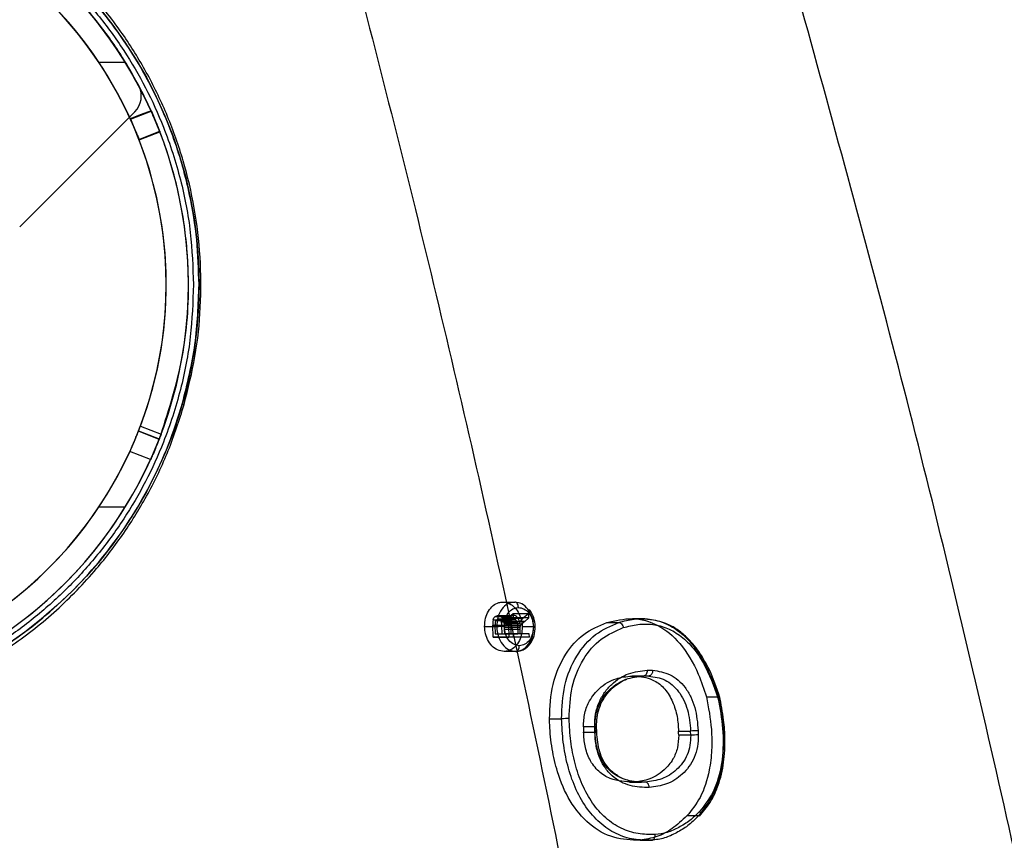
# Model space of a CAD drawing. Units: millimetres. Extents: x 17551 to 24912, y 24457 to 30445.
# Drawn here: x 19943 to 20032, y 28306 to 28380 of the extents above; entities that cross this region are included whole.
import ezdxf

# ---------------------------------------------------------------- set-up
doc = ezdxf.new("R2010")
doc.units = ezdxf.units.MM
doc.header["$LTSCALE"] = 200
doc.layers.add('OTWORY_MONTAŻOWE', color=1, linetype='Continuous')

msp = doc.modelspace()

# ---------------------------------------------------------------- linework, layer by layer
at = {"color": 7, "linetype": 'Continuous', "lineweight": 25}
for p, q in [((19950.545, 28376.426), (19952.921, 28376.426)), ((19943.421, 28361.618), (19953.776, 28371.973)), ((19953.39, 28371.3), (19955.257, 28372.024)), ((19954.149, 28369.496), (19956.012, 28370.222)), ((19954.155, 28369.448), (19956.031, 28370.175)), ((19956.029, 28370.178), (19954.164, 28369.456)), ((19954.28, 28343.698), (19956.141, 28342.966)), ((19955.961, 28342.5), (19954.1, 28343.232)), ((19954.116, 28343.273), (19955.978, 28342.543)), ((19955.199, 28340.7), (19953.335, 28341.431)), ((19950.545, 28336.426), (19952.921, 28336.426)), ((19986.877, 28327.872), (19987.949, 28327.872)), ((19986.453, 28326.663), (19987.868, 28326.663)), ((19987.306, 28326.438), (19987.801, 28326.861)), ((19987.801, 28326.861), (19987.811, 28326.454)), ((19987.801, 28326.861), (19989.215, 28326.861)), ((19989.215, 28326.861), (19988.72, 28326.438)), ((19989.226, 28326.454), (19989.215, 28326.861)), ((19985.969, 28325.793), (19987.383, 28325.793)), ((19985.996, 28324.709), (19985.969, 28325.793)), ((19986.006, 28326.289), (19987.42, 28326.289)), ((19986.174, 28325.805), (19986.194, 28325.031)), ((19986.174, 28325.805), (19987.588, 28325.805)), ((19986.177, 28326.563), (19987.591, 28326.563)), ((19986.247, 28326.204), (19987.661, 28326.204)), ((19987.876, 28326.329), (19986.462, 28326.329)), ((19988.046, 28326.264), (19986.632, 28326.264)), ((19988.162, 28326.075), (19986.748, 28326.075)), ((19986.792, 28326.494), (19988.206, 28326.494)), ((19986.977, 28325.974), (19988.391, 28325.974)), ((19988.477, 28325.737), (19987.063, 28325.737)), ((19987.064, 28326.168), (19988.478, 28326.168)), ((19988.596, 28325.898), (19987.181, 28325.898)), ((19987.306, 28326.438), (19988.72, 28326.438)), ((19987.383, 28325.793), (19987.41, 28324.709)), ((19987.811, 28326.454), (19987.433, 28326.131)), ((19988.847, 28326.131), (19987.433, 28326.131)), ((19987.588, 28325.805), (19987.608, 28325.031)), ((19989.226, 28326.454), (19987.811, 28326.454)), ((19988.847, 28326.131), (19989.226, 28326.454)), ((19996.231, 28326.043), (19997.309, 28326.043)), ((19999.639, 28326.371), (19998.549, 28326.371)), ((19986.328, 28325.652), (19985.242, 28325.652)), ((19986.194, 28325.031), (19986.807, 28325.031)), ((19986.194, 28325.031), (19987.608, 28325.031)), ((19986.807, 28325.031), (19986.79, 28325.729)), ((19988.204, 28325.729), (19986.79, 28325.729)), ((19986.807, 28325.031), (19988.222, 28325.031)), ((19987.013, 28325.406), (19987.022, 28325.031)), ((19988.427, 28325.406), (19987.013, 28325.406)), ((19988.432, 28325.587), (19987.017, 28325.587)), ((19987.022, 28325.031), (19987.847, 28325.031)), ((19988.436, 28325.031), (19987.022, 28325.031)), ((19988.222, 28325.031), (19987.608, 28325.031)), ((19989.261, 28325.031), (19987.847, 28325.031)), ((19988.204, 28325.729), (19988.222, 28325.031)), ((19988.436, 28325.031), (19988.427, 28325.406)), ((19989.261, 28325.031), (19988.436, 28325.031)), ((19989.655, 28325.652), (19988.622, 28325.652)), ((19989.269, 28324.709), (19989.261, 28325.031)), ((19985.996, 28324.709), (19987.41, 28324.709)), ((19987.855, 28324.709), (19985.996, 28324.709)), ((19989.269, 28324.709), (19987.41, 28324.709)), ((19989.269, 28324.709), (19987.855, 28324.709)), ((19988.036, 28323.431), (19986.989, 28323.431)), ((19998.49, 28321.219), (19999.537, 28321.219)), ((19998.967, 28321.219), (19998.49, 28321.219)), ((20000.014, 28321.219), (19998.967, 28321.219)), ((20000.014, 28321.219), (19999.537, 28321.219)), ((20005.193, 28319.357), (20006.235, 28319.357)), ((20006.237, 28319.357), (20006.235, 28319.357)), ((19991.077, 28317.379), (19992.162, 28317.379)), ((19995.168, 28316.661), (19994.133, 28316.661)), ((19994.145, 28316.166), (19995.18, 28316.166)), ((19995.168, 28316.661), (19995.18, 28316.166)), ((19995.326, 28316.178), (19995.314, 28316.674)), ((20002.688, 28316.275), (20003.77, 28316.275)), ((20003.779, 28315.904), (20003.77, 28316.275)), ((20003.779, 28315.904), (20002.697, 28315.904)), ((19998.271, 28311.668), (19999.356, 28311.668)), ((19999.701, 28311.681), (19998.628, 28311.681)), ((20004.475, 28308.638), (20003.438, 28308.638)), ((19999.218, 28306.454), (20000.265, 28306.454))]:
    msp.add_line(p, q, dxfattribs=at)
at = {"color": 7, "linetype": 'Continuous', "lineweight": 25, "flags": 128}
for points in [[(19955.239, 28372.066), (19954.354, 28371.722), (19953.372, 28371.34)], [(19958.063, 28345.754), (19958.063, 28345.744), (19958.069, 28345.731), (19958.08, 28345.718), (19958.097, 28345.703), (19958.119, 28345.687), (19958.146, 28345.671), (19958.178, 28345.654), (19958.214, 28345.636)], [(19988.275, 28327.39), (19988.266, 28327.485), (19988.247, 28327.576), (19988.216, 28327.659), (19988.175, 28327.732), (19988.126, 28327.792), (19988.071, 28327.836), (19988.011, 28327.863), (19987.949, 28327.872)], [(19987.855, 28324.709), (19987.851, 28324.87), (19987.847, 28325.031)], [(19989.655, 28325.652), (19989.72, 28325.656), (19989.767, 28325.659), (19989.794, 28325.662), (19989.801, 28325.665), (19989.787, 28325.667), (19989.752, 28325.669), (19989.698, 28325.67), (19989.628, 28325.67)], [(19988.036, 28323.431), (19988.101, 28323.442), (19988.163, 28323.471), (19988.22, 28323.519), (19988.27, 28323.584), (19988.31, 28323.663), (19988.34, 28323.752), (19988.357, 28323.849), (19988.361, 28323.949)], [(19999.866, 28321.737), (19999.862, 28321.637), (19999.845, 28321.54), (19999.815, 28321.451), (19999.774, 28321.372), (19999.724, 28321.307), (19999.666, 28321.259), (19999.603, 28321.229), (19999.537, 28321.219)], [(19994.133, 28316.661), (19994.139, 28316.414), (19994.145, 28316.166)], [(19995.154, 28316.183), (19995.148, 28316.431), (19995.142, 28316.679)], [(19995.168, 28316.661), (19995.232, 28316.665), (19995.279, 28316.668), (19995.307, 28316.671), (19995.314, 28316.674), (19995.3, 28316.676), (19995.265, 28316.678), (19995.212, 28316.679), (19995.142, 28316.679)], [(19995.154, 28316.183), (19995.224, 28316.183), (19995.277, 28316.182), (19995.312, 28316.181), (19995.326, 28316.179), (19995.319, 28316.176), (19995.292, 28316.173), (19995.244, 28316.169), (19995.18, 28316.166)], [(20002.697, 28315.904), (20002.693, 28316.089), (20002.688, 28316.275)], [(20004.454, 28316.292), (20004.459, 28316.106), (20004.463, 28315.921)]]:
    msp.add_lwpolyline(points, dxfattribs=at)
at = {"color": 7, "linetype": 'Continuous', "lineweight": 25}
msp.add_circle((19920.551, 28356.426), 39, dxfattribs=at)
for centre, radius, start, end in [((19920.551, 28356.426), 38.05, 24.20081, 155.66025), ((19920.551, 28356.426), 38.05, 31.71027, 148.28973), ((19920.551, 28356.426), 36.05, 24.36814, 155.49293), ((19920.551, 28356.426), 36.05, 33.69591, 146.30409), ((19920.551, 28356.426), 36.05, 339.32574, 67.52034), ((19920.551, 28356.426), 36.05, 24.4377, 67.51536), ((19920.551, 28356.426), 38.05, 28.06647, 61.93353), ((19920.551, 28356.426), 38.05, 28.06647, 61.93353), ((19920.551, 28356.426), 36.05, 326.30409, 33.69591), ((19920.551, 28356.426), 38.05, 328.28973, 31.71027), ((19952.362, 28373.387), 2, 315, 28.06647), ((19952.362, 28373.387), 2, 315, 28.06647), ((19920.551, 28356.426), 36.05, 204.45202, 335.42028), ((19920.551, 28356.426), 38.05, 204.2847, 335.58761), ((19920.551, 28356.426), 38.05, 211.71027, 328.28973), ((19920.551, 28356.426), 36.05, 213.69591, 326.30409), ((19987.105, 28308.924), 16.746, 90.33471, 92.65754), ((19992.938, 28300.214), 17.182, 90.31826, 92.58841), ((20004.545, 28299.07), 17.223, 90.3011, 92.57886), ((20004.554, 28298.678), 17.243, 90.30074, 92.57577)]:
    msp.add_arc(centre, radius, start, end, dxfattribs=at)
for points, knots in [([(19958.214, 28345.636), (19958.573, 28347.071), (19959.288, 28349.932), (19959.749, 28354.416), (19959.731, 28358.906), (19959.199, 28363.335), (19958.2, 28367.589), (19956.776, 28371.612), (19954.985, 28375.351), (19952.654, 28379.154), (19949.716, 28382.889), (19946.144, 28386.389), (19941.644, 28389.819), (19936.113, 28392.836), (19929.549, 28395.037), (19922.748, 28396.066), (19916.621, 28395.926), (19911.283, 28395.014), (19906.769, 28393.683), (19902.341, 28391.774), (19898.061, 28389.264), (19894.001, 28386.128), (19890.578, 28382.675), (19887.776, 28379.081), (19885.558, 28375.499), (19883.663, 28371.627), (19882.753, 28368.829), (19882.301, 28367.436)], [0, 0, 0, 0, 0.031321, 0.062458, 0.093931, 0.125194, 0.156648, 0.188005, 0.219393, 0.250792, 0.292322, 0.334101, 0.375751, 0.437906, 0.500505, 0.56273, 0.625298, 0.666755, 0.70803, 0.749518, 0.791371, 0.832937, 0.874738, 0.906092, 0.937314, 0.968792, 1, 1, 1, 1]), ([(19882.051, 28356.426), (19882.107, 28357.991), (19882.219, 28361.17), (19883.143, 28365.934), (19884.542, 28370.292), (19886.308, 28374.166), (19888.286, 28377.553), (19890.615, 28380.745), (19893.28, 28383.698), (19896.233, 28386.363), (19899.424, 28388.691), (19902.811, 28390.67), (19906.685, 28392.434), (19911.043, 28393.842), (19915.808, 28394.732), (19920.551, 28395.021), (19925.295, 28394.732), (19930.06, 28393.842), (19934.417, 28392.434), (19938.292, 28390.67), (19941.678, 28388.691), (19944.87, 28386.363), (19947.823, 28383.698), (19950.488, 28380.745), (19952.816, 28377.553), (19954.795, 28374.167), (19956.56, 28370.292), (19957.96, 28365.935), (19958.884, 28361.17), (19958.996, 28357.991), (19959.051, 28356.426)], [0, 0, 0, 0, 0.0388139, 0.0788315, 0.1199757, 0.1521374, 0.1843034, 0.2171495, 0.25, 0.282846, 0.3156965, 0.3478583, 0.3800243, 0.4211646, 0.4611832, 0.5, 0.5388129, 0.5788315, 0.6199757, 0.6521374, 0.6843034, 0.7171495, 0.75, 0.782846, 0.8156965, 0.8478583, 0.8800243, 0.9211646, 0.9611841, 1, 1, 1, 1]), ([(19959.551, 28356.426), (19959.511, 28357.778), (19959.428, 28360.508), (19958.847, 28364.038), (19958.112, 28367.033), (19957.316, 28369.527), (19956.219, 28372.308), (19954.727, 28375.338), (19952.82, 28378.427), (19950.663, 28381.294), (19948.516, 28383.668), (19946.368, 28385.699), (19944.321, 28387.384), (19942.184, 28388.91), (19939.962, 28390.286), (19937.933, 28391.362), (19936.078, 28392.216), (19934.425, 28392.891), (19932.696, 28393.503), (19930.93, 28394.034), (19929.232, 28394.461), (19927.464, 28394.823), (19925.576, 28395.119), (19923.724, 28395.311), (19921.919, 28395.414), (19920.22, 28395.439), (19918.381, 28395.38), (19916.56, 28395.236), (19914.798, 28395.012), (19912.592, 28394.633), (19909.988, 28394.014), (19906.889, 28393.003), (19903.899, 28391.744), (19900.577, 28390), (19897.08, 28387.69), (19893.473, 28384.628), (19890.44, 28381.338), (19887.976, 28377.985), (19886.003, 28374.648), (19884.323, 28371.101), (19883.498, 28368.539), (19883.091, 28367.277)], [0, 0, 0, 0, 0.030997, 0.062603, 0.083007, 0.103931, 0.125426, 0.156025, 0.188212, 0.218492, 0.250555, 0.274647, 0.300039, 0.324881, 0.349358, 0.375397, 0.391805, 0.409395, 0.428166, 0.446267, 0.464374, 0.480549, 0.500349, 0.521695, 0.536412, 0.554584, 0.572587, 0.591373, 0.608925, 0.625246, 0.657401, 0.687193, 0.71937, 0.749653, 0.792039, 0.83369, 0.874825, 0.90669, 0.937329, 0.969098, 1, 1, 1, 1]), ([(19956.141, 28342.966), (19956.868, 28345.258), (19958.321, 28349.842), (19958.755, 28356.339), (19958.297, 28362.037), (19957.242, 28366.906), (19955.566, 28371.595), (19953.292, 28376.024), (19950.462, 28380.124), (19946.618, 28384.356), (19941.581, 28388.483), (19937.243, 28390.558), (19935.074, 28391.595)], [0, 0, 0, 0, 0.122807, 0.245614, 0.330408, 0.415201, 0.499995, 0.584789, 0.669583, 0.754377, 0.877188, 1, 1, 1, 1]), ([(19935.077, 28391.594), (19936.19, 28391.098), (19938.415, 28390.106), (19941.624, 28388.178), (19944.705, 28385.914), (19947.599, 28383.285), (19950.2, 28380.372), (19952.902, 28376.704), (19954.363, 28373.803), (19955.238, 28372.066)], [0, 0, 0, 0, 0.12709, 0.254179, 0.389971, 0.525763, 0.661555, 0.797346, 1, 1, 1, 1]), ([(19972.191, 28390.057), (19974.823, 28379.832), (19980.079, 28359.415), (19987.175, 28328.43), (19993.672, 28297.245), (19999.513, 28265.827), (20004.705, 28234.177), (20009.238, 28202.287), (20013.104, 28170.152), (20016.294, 28137.767), (20018.796, 28105.125), (20020.593, 28072.287), (20021.673, 28039.379), (20022.033, 28006.527), (20021.678, 27973.79), (20020.617, 27941.166), (20018.854, 27908.656), (20016.395, 27876.256), (20013.242, 27843.968), (20009.398, 27811.788), (20004.866, 27779.716), (19999.649, 27747.79), (19993.767, 27716.079), (19987.228, 27684.659), (19980.101, 27653.527), (19974.828, 27633.041), (19972.191, 27622.796)], [0, 0, 0, 0, 0.041776, 0.083425, 0.124977, 0.166464, 0.207924, 0.249394, 0.290916, 0.332533, 0.374293, 0.416245, 0.458181, 0.499921, 0.541515, 0.583012, 0.62446, 0.665904, 0.70739, 0.748961, 0.790658, 0.832521, 0.874435, 0.916295, 0.958139, 1, 1, 1, 1]), ([(20013.78, 27631.632), (20016.902, 27642.999), (20023.132, 27665.687), (20031.383, 27700.06), (20038.809, 27734.584), (20045.333, 27769.292), (20050.974, 27804.178), (20055.634, 27838.578), (20059.367, 27872.481), (20062.224, 27905.879), (20064.273, 27939.445), (20065.504, 27973.162), (20065.914, 28007.609), (20065.444, 28042.672), (20064.044, 28078.256), (20061.733, 28113.669), (20058.521, 28148.913), (20054.412, 28183.991), (20049.51, 28218.238), (20043.873, 28251.665), (20037.564, 28284.292), (20030.453, 28316.771), (20022.606, 28349.132), (20016.727, 28370.509), (20013.78, 28381.22)], [0, 0, 0, 0, 0.047082, 0.093971, 0.140707, 0.187331, 0.233883, 0.280407, 0.324289, 0.368227, 0.412262, 0.456438, 0.500716, 0.547489, 0.594088, 0.640562, 0.686962, 0.733336, 0.779729, 0.82353, 0.867423, 0.911444, 0.955626, 1, 1, 1, 1]), ([(19956.012, 28370.222), (19956.004, 28370.245), (19955.986, 28370.29), (19955.857, 28370.617), (19955.663, 28371.092), (19955.444, 28371.605), (19955.296, 28371.938), (19955.238, 28372.066)], [0, 0, 0, 0, 0.216158, 0.432317, 0.648448, 0.864473, 1, 1, 1, 1]), ([(19955.257, 28372.024), (19955.348, 28371.819), (19955.531, 28371.407), (19955.761, 28370.854), (19955.93, 28370.434), (19956.017, 28370.211), (19956.026, 28370.188), (19956.029, 28370.178)], [0, 0, 0, 0, 0.214957, 0.429922, 0.644732, 0.859611, 1, 1, 1, 1]), ([(19953.372, 28371.34), (19953.464, 28371.135), (19953.647, 28370.724), (19953.879, 28370.172), (19954.049, 28369.752), (19954.135, 28369.531), (19954.145, 28369.506), (19954.149, 28369.496)], [0, 0, 0, 0, 0.216048, 0.432106, 0.647991, 0.863952, 1, 1, 1, 1]), ([(19954.164, 28369.456), (19954.156, 28369.477), (19954.14, 28369.519), (19954.013, 28369.841), (19953.821, 28370.312), (19953.601, 28370.829), (19953.45, 28371.167), (19953.39, 28371.3)], [0, 0, 0, 0, 0.2149497, 0.4299002, 0.6448205, 0.8596252, 1, 1, 1, 1]), ([(19956.012, 28370.222), (19956.016, 28370.212), (19956.023, 28370.195), (19956.03, 28370.177), (19956.031, 28370.174), (19956.03, 28370.177), (19956.029, 28370.179)], [0, 0, 0, 0, 0.285763, 0.500793, 0.715205, 1, 1, 1, 1]), ([(19954.164, 28369.456), (19954.165, 28369.454), (19954.166, 28369.45), (19954.165, 28369.455), (19954.154, 28369.482), (19954.149, 28369.496)], [0, 0, 0, 0, 0.186325, 0.558086, 1, 1, 1, 1]), ([(19882.301, 28367.436), (19881.936, 28366.008), (19881.203, 28363.131), (19880.722, 28358.644), (19880.723, 28354.139), (19881.237, 28349.702), (19882.227, 28345.42), (19883.656, 28341.349), (19885.468, 28337.553), (19887.85, 28333.67), (19890.871, 28329.858), (19894.548, 28326.298), (19898.522, 28323.328), (19902.723, 28320.93), (19907.094, 28319.094), (19912.333, 28317.595), (19918.431, 28316.784), (19925.318, 28317.071), (19932.113, 28318.556), (19937.959, 28320.974), (19942.832, 28323.926), (19946.775, 28327.049), (19950.108, 28330.475), (19952.841, 28334.037), (19955.009, 28337.587), (19956.873, 28341.446), (19957.767, 28344.237), (19958.214, 28345.636)], [0, 0, 0, 0, 0.031077, 0.06259, 0.093867, 0.125058, 0.156508, 0.187735, 0.219133, 0.250478, 0.292213, 0.333976, 0.375418, 0.417047, 0.458804, 0.50034, 0.562901, 0.625098, 0.687346, 0.749829, 0.791284, 0.833073, 0.87472, 0.905937, 0.937397, 0.968629, 1, 1, 1, 1]), ([(19881.551, 28356.426), (19881.592, 28355.073), (19881.675, 28352.346), (19882.329, 28348.366), (19883.348, 28344.5), (19884.722, 28340.864), (19886.428, 28337.416), (19888.386, 28334.27), (19890.609, 28331.351), (19892.989, 28328.76), (19895.571, 28326.412), (19898.239, 28324.381), (19901.075, 28322.584), (19903.623, 28321.256), (19905.926, 28320.252), (19907.933, 28319.502), (19909.937, 28318.879), (19911.957, 28318.367), (19914.02, 28317.956), (19916.27, 28317.638), (19918.7, 28317.443), (19921.256, 28317.403), (19923.857, 28317.537), (19926.34, 28317.833), (19929.024, 28318.323), (19931.819, 28319.044), (19934.886, 28320.109), (19937.803, 28321.399), (19940.724, 28322.994), (19943.491, 28324.825), (19946.206, 28326.984), (19948.73, 28329.386), (19951.131, 28332.129), (19953.289, 28335.116), (19955.22, 28338.436), (19956.86, 28341.955), (19957.667, 28344.503), (19958.063, 28345.754)], [0, 0, 0, 0, 0.030982, 0.062456, 0.093267, 0.125061, 0.155783, 0.187813, 0.218408, 0.250517, 0.28083, 0.312826, 0.343067, 0.375289, 0.394962, 0.415794, 0.437787, 0.456608, 0.477422, 0.50023, 0.524348, 0.550285, 0.576676, 0.602275, 0.624866, 0.657761, 0.687445, 0.719746, 0.74974, 0.781964, 0.812229, 0.844394, 0.874808, 0.90693, 0.93753, 0.969318, 1, 1, 1, 1]), ([(19959.051, 28356.426), (19958.996, 28354.861), (19958.884, 28351.683), (19957.96, 28346.918), (19956.561, 28342.56), (19954.795, 28338.686), (19952.816, 28335.299), (19950.488, 28332.108), (19947.823, 28329.155), (19944.87, 28326.489), (19941.679, 28324.161), (19938.292, 28322.182), (19934.418, 28320.419), (19930.06, 28319.01), (19925.295, 28318.12), (19920.552, 28317.831), (19915.808, 28318.12), (19911.043, 28319.01), (19906.685, 28320.418), (19902.811, 28322.182), (19899.424, 28324.161), (19896.233, 28326.489), (19893.28, 28329.154), (19890.615, 28332.108), (19888.286, 28335.299), (19886.308, 28338.686), (19884.542, 28342.56), (19883.143, 28346.918), (19882.219, 28351.682), (19882.107, 28354.861), (19882.051, 28356.426)], [0, 0, 0, 0, 0.0388139, 0.0788315, 0.1199757, 0.1521374, 0.1843034, 0.2171495, 0.25, 0.282846, 0.3156965, 0.3478583, 0.3800243, 0.4211646, 0.4611832, 0.5, 0.5388129, 0.5788315, 0.6199757, 0.6521374, 0.6843034, 0.7171495, 0.75, 0.782846, 0.8156965, 0.8478583, 0.8800243, 0.9211646, 0.9611841, 1, 1, 1, 1]), ([(19958.063, 28345.754), (19958.497, 28347.507), (19959.359, 28350.99), (19959.488, 28354.622), (19959.551, 28356.426)], [0, 0, 0, 0, 0.503355, 1, 1, 1, 1]), ([(19954.1, 28343.232), (19954.102, 28343.237), (19954.106, 28343.247), (19954.137, 28343.326), (19954.183, 28343.444), (19954.233, 28343.576), (19954.267, 28343.663), (19954.28, 28343.698)], [0, 0, 0, 0, 0.214041, 0.428082, 0.642122, 0.856154, 1, 1, 1, 1]), ([(19953.335, 28341.431), (19953.427, 28341.636), (19953.612, 28342.046), (19953.845, 28342.598), (19954.015, 28343.017), (19954.104, 28343.241), (19954.113, 28343.264), (19954.116, 28343.273)], [0, 0, 0, 0, 0.214525, 0.429059, 0.643421, 0.857859, 1, 1, 1, 1]), ([(19954.1, 28343.232), (19954.104, 28343.243), (19954.112, 28343.262), (19954.115, 28343.27), (19954.116, 28343.272), (19954.116, 28343.273)], [0, 0, 0, 0, 0.476923, 0.802107, 1, 1, 1, 1]), ([(19956.141, 28342.966), (19956.121, 28342.914), (19956.081, 28342.809), (19956.027, 28342.669), (19955.986, 28342.564), (19955.964, 28342.508), (19955.962, 28342.502), (19955.961, 28342.5)], [0, 0, 0, 0, 0.214005, 0.42801, 0.642005, 0.856005, 1, 1, 1, 1]), ([(19955.978, 28342.543), (19955.97, 28342.522), (19955.954, 28342.481), (19955.827, 28342.161), (19955.634, 28341.692), (19955.413, 28341.175), (19955.26, 28340.835), (19955.199, 28340.7)], [0, 0, 0, 0, 0.214549, 0.429098, 0.643621, 0.858041, 1, 1, 1, 1]), ([(19955.978, 28342.543), (19955.978, 28342.542), (19955.977, 28342.54), (19955.975, 28342.535), (19955.969, 28342.521), (19955.964, 28342.508), (19955.961, 28342.5)], [0, 0, 0, 0, 0.259277, 0.452334, 0.681823, 1, 1, 1, 1]), ([(19985.242, 28325.652), (19985.256, 28325.916), (19985.285, 28326.427), (19985.573, 28327.1), (19985.996, 28327.587), (19986.458, 28327.837), (19986.76, 28327.862), (19986.877, 28327.872)], [0, 0, 0, 0, 0.226742, 0.440021, 0.656107, 0.866481, 1, 1, 1, 1]), ([(19987.949, 28327.872), (19987.732, 28327.838), (19987.299, 28327.77), (19986.757, 28327.262), (19986.389, 28326.525), (19986.348, 28325.943), (19986.328, 28325.652)], [0, 0, 0, 0, 0.2497804, 0.4996418, 0.7493525, 1, 1, 1, 1]), ([(19986.877, 28327.872), (19987.074, 28327.845), (19987.462, 28327.792), (19987.983, 28327.397), (19988.373, 28326.824), (19988.581, 28326.205), (19988.611, 28325.805), (19988.622, 28325.652)], [0, 0, 0, 0, 0.222576, 0.437155, 0.655385, 0.867713, 1, 1, 1, 1]), ([(19989.655, 28325.652), (19989.624, 28325.943), (19989.561, 28326.525), (19989.164, 28327.26), (19988.604, 28327.769), (19988.168, 28327.838), (19987.949, 28327.872)], [0, 0, 0, 0, 0.250289, 0.50003, 0.749439, 1, 1, 1, 1]), ([(19986.177, 28326.563), (19986.225, 28326.595), (19986.313, 28326.652), (19986.41, 28326.66), (19986.453, 28326.663)], [0, 0, 0, 0, 0.560468, 1, 1, 1, 1]), ([(19986.453, 28326.663), (19986.523, 28326.655), (19986.648, 28326.64), (19986.748, 28326.539), (19986.792, 28326.494)], [0, 0, 0, 0, 0.559427, 1, 1, 1, 1]), ([(19987.007, 28325.67), (19987.022, 28325.895), (19987.051, 28326.346), (19987.338, 28326.918), (19987.763, 28327.31), (19988.104, 28327.364), (19988.275, 28327.39)], [0, 0, 0, 0, 0.25054, 0.500116, 0.749944, 1, 1, 1, 1]), ([(19987.868, 28326.663), (19987.813, 28326.658), (19987.715, 28326.648), (19987.629, 28326.589), (19987.591, 28326.563)], [0, 0, 0, 0, 0.558771, 1, 1, 1, 1]), ([(19988.206, 28326.494), (19988.149, 28326.549), (19988.047, 28326.647), (19987.922, 28326.658), (19987.868, 28326.663)], [0, 0, 0, 0, 0.5589017, 1, 1, 1, 1]), ([(19988.275, 28327.39), (19988.447, 28327.363), (19988.791, 28327.31), (19989.234, 28326.915), (19989.549, 28326.346), (19989.601, 28325.895), (19989.628, 28325.67)], [0, 0, 0, 0, 0.2505972, 0.5002247, 0.7500473, 1, 1, 1, 1]), ([(19989.801, 28325.664), (19989.769, 28325.942), (19989.704, 28326.5), (19989.43, 28326.988), (19989.268, 28327.192), (19989.266, 28327.193)], [0, 0, 0, 0, 0.494927, 0.996073, 1, 1, 1, 1]), ([(19986.006, 28326.289), (19985.99, 28326.197), (19985.963, 28326.035), (19985.967, 28325.867), (19985.969, 28325.793)], [0, 0, 0, 0, 0.559023, 1, 1, 1, 1]), ([(19986.006, 28326.289), (19986.028, 28326.35), (19986.068, 28326.461), (19986.143, 28326.532), (19986.177, 28326.563)], [0, 0, 0, 0, 0.559235, 1, 1, 1, 1]), ([(19986.247, 28326.204), (19986.231, 28326.171), (19986.199, 28326.106), (19986.175, 28325.968), (19986.175, 28325.867), (19986.174, 28325.805)], [0, 0, 0, 0, 0.279752, 0.559194, 1, 1, 1, 1]), ([(19986.247, 28326.204), (19986.281, 28326.244), (19986.343, 28326.317), (19986.425, 28326.325), (19986.462, 28326.329)], [0, 0, 0, 0, 0.558394, 1, 1, 1, 1]), ([(19986.632, 28326.264), (19986.602, 28326.285), (19986.548, 28326.323), (19986.488, 28326.327), (19986.462, 28326.329)], [0, 0, 0, 0, 0.560427, 1, 1, 1, 1]), ([(19986.748, 28326.075), (19986.732, 28326.116), (19986.703, 28326.19), (19986.654, 28326.242), (19986.632, 28326.264)], [0, 0, 0, 0, 0.561093, 1, 1, 1, 1]), ([(19986.79, 28325.729), (19986.788, 28325.794), (19986.785, 28325.912), (19986.759, 28326.025), (19986.748, 28326.075)], [0, 0, 0, 0, 0.560749, 1, 1, 1, 1]), ([(19986.792, 28326.494), (19986.844, 28326.407), (19986.936, 28326.25), (19986.964, 28326.059), (19986.977, 28325.974)], [0, 0, 0, 0, 0.558058, 1, 1, 1, 1]), ([(19986.977, 28325.974), (19986.99, 28326.013), (19987.014, 28326.081), (19987.049, 28326.141), (19987.064, 28326.168)], [0, 0, 0, 0, 0.560415, 1, 1, 1, 1]), ([(19987.063, 28325.737), (19987.052, 28325.71), (19987.032, 28325.663), (19987.022, 28325.61), (19987.017, 28325.587)], [0, 0, 0, 0, 0.560032, 1, 1, 1, 1]), ([(19987.181, 28325.898), (19987.156, 28325.871), (19987.112, 28325.824), (19987.078, 28325.763), (19987.063, 28325.737)], [0, 0, 0, 0, 0.56097, 1, 1, 1, 1]), ([(19987.064, 28326.168), (19987.106, 28326.223), (19987.18, 28326.323), (19987.267, 28326.403), (19987.306, 28326.438)], [0, 0, 0, 0, 0.559911, 1, 1, 1, 1]), ([(19987.433, 28326.131), (19987.385, 28326.09), (19987.298, 28326.017), (19987.217, 28325.934), (19987.181, 28325.898)], [0, 0, 0, 0, 0.5600457, 1, 1, 1, 1]), ([(19987.42, 28326.289), (19987.405, 28326.197), (19987.378, 28326.035), (19987.381, 28325.867), (19987.383, 28325.793)], [0, 0, 0, 0, 0.559023, 1, 1, 1, 1]), ([(19987.591, 28326.563), (19987.549, 28326.522), (19987.474, 28326.449), (19987.436, 28326.338), (19987.42, 28326.289)], [0, 0, 0, 0, 0.559479, 1, 1, 1, 1]), ([(19987.588, 28325.805), (19987.588, 28325.885), (19987.586, 28326.028), (19987.638, 28326.15), (19987.661, 28326.204)], [0, 0, 0, 0, 0.561592, 1, 1, 1, 1]), ([(19987.661, 28326.204), (19987.696, 28326.244), (19987.757, 28326.317), (19987.84, 28326.325), (19987.876, 28326.329)], [0, 0, 0, 0, 0.558394, 1, 1, 1, 1]), ([(19987.876, 28326.329), (19987.91, 28326.326), (19987.97, 28326.32), (19988.023, 28326.281), (19988.046, 28326.264)], [0, 0, 0, 0, 0.558655, 1, 1, 1, 1]), ([(19988.162, 28326.075), (19988.146, 28326.116), (19988.117, 28326.19), (19988.068, 28326.242), (19988.046, 28326.264)], [0, 0, 0, 0, 0.561093, 1, 1, 1, 1]), ([(19988.162, 28326.075), (19988.175, 28326.011), (19988.2, 28325.897), (19988.203, 28325.78), (19988.204, 28325.729)], [0, 0, 0, 0, 0.559049, 1, 1, 1, 1]), ([(19988.391, 28325.974), (19988.374, 28326.082), (19988.344, 28326.275), (19988.248, 28326.427), (19988.206, 28326.494)], [0, 0, 0, 0, 0.560717, 1, 1, 1, 1]), ([(19988.478, 28326.168), (19988.459, 28326.134), (19988.425, 28326.073), (19988.402, 28326.004), (19988.391, 28325.974)], [0, 0, 0, 0, 0.559447, 1, 1, 1, 1]), ([(19988.432, 28325.587), (19988.437, 28325.617), (19988.448, 28325.669), (19988.468, 28325.716), (19988.477, 28325.737)], [0, 0, 0, 0, 0.559692, 1, 1, 1, 1]), ([(19988.477, 28325.737), (19988.496, 28325.77), (19988.531, 28325.83), (19988.576, 28325.877), (19988.596, 28325.898)], [0, 0, 0, 0, 0.5588629, 1, 1, 1, 1]), ([(19988.72, 28326.438), (19988.671, 28326.393), (19988.584, 28326.313), (19988.511, 28326.212), (19988.478, 28326.168)], [0, 0, 0, 0, 0.559952, 1, 1, 1, 1]), ([(19988.596, 28325.898), (19988.641, 28325.944), (19988.723, 28326.026), (19988.809, 28326.099), (19988.847, 28326.131)], [0, 0, 0, 0, 0.5599277, 1, 1, 1, 1]), ([(19991.077, 28317.379), (19991.125, 28318.433), (19991.221, 28320.545), (19992.402, 28323.208), (19994.127, 28325.149), (19995.514, 28325.738), (19996.231, 28326.043)], [0, 0, 0, 0, 0.25973, 0.520436, 0.751965, 1, 1, 1, 1]), ([(19992.162, 28317.379), (19992.206, 28318.392), (19992.295, 28320.422), (19993.422, 28323.111), (19995.15, 28325.123), (19996.591, 28325.737), (19997.309, 28326.043)], [0, 0, 0, 0, 0.249833, 0.500475, 0.751046, 1, 1, 1, 1]), ([(19996.231, 28326.043), (19996.996, 28326.216), (19998.53, 28326.562), (20000.87, 28325.944), (20002.976, 28324.184), (20004.378, 28321.81), (20004.964, 28320.045), (20005.193, 28319.357)], [0, 0, 0, 0, 0.206717, 0.414922, 0.616714, 0.850693, 1, 1, 1, 1]), ([(19997.309, 28326.043), (19997.763, 28326.16), (19998.675, 28326.396), (20000.089, 28326.393), (20001.489, 28326.025), (20002.812, 28325.246), (20003.961, 28324.087), (20005.24, 28322.205), (20005.839, 28320.494), (20006.237, 28319.357)], [0, 0, 0, 0, 0.12401, 0.248899, 0.375178, 0.501471, 0.628273, 0.753162, 1, 1, 1, 1]), ([(19997.309, 28326.043), (19997.35, 28326.036), (19997.437, 28326.021), (19997.564, 28325.912), (19997.668, 28325.756), (19997.701, 28325.633), (19997.717, 28325.574)], [0, 0, 0, 0, 0.240742, 0.500001, 0.75926, 1, 1, 1, 1]), ([(19997.717, 28325.574), (19998.154, 28325.686), (19999.028, 28325.912), (20000.376, 28325.911), (20001.703, 28325.565), (20002.953, 28324.836), (20004.042, 28323.745), (20005.269, 28321.953), (20005.845, 28320.316), (20006.23, 28319.224)], [0, 0, 0, 0, 0.125272, 0.250218, 0.375406, 0.5000584, 0.6256254, 0.7502982, 1, 1, 1, 1]), ([(20005.316, 28322.061), (20005.066, 28322.516), (20004.662, 28323.251), (20003.994, 28324.115), (20003.344, 28324.807), (20002.537, 28325.455), (20001.203, 28326.193), (20000.07, 28326.303), (19999.317, 28326.376)], [0, 0, 0, 0, 0.181239, 0.291973, 0.39541, 0.532507, 0.689494, 1, 1, 1, 1]), ([(19986.989, 28323.431), (19986.789, 28323.459), (19986.397, 28323.514), (19985.874, 28323.913), (19985.486, 28324.489), (19985.282, 28325.105), (19985.253, 28325.501), (19985.242, 28325.652)], [0, 0, 0, 0, 0.2256312, 0.4408694, 0.6586053, 0.8703923, 1, 1, 1, 1]), ([(19986.328, 28325.652), (19986.36, 28325.361), (19986.423, 28324.779), (19986.819, 28324.043), (19987.38, 28323.534), (19987.817, 28323.466), (19988.036, 28323.431)], [0, 0, 0, 0, 0.250147, 0.500002, 0.749593, 1, 1, 1, 1]), ([(19988.622, 28325.652), (19988.609, 28325.399), (19988.582, 28324.899), (19988.306, 28324.231), (19987.89, 28323.735), (19987.424, 28323.471), (19987.114, 28323.443), (19986.989, 28323.431)], [0, 0, 0, 0, 0.217631, 0.430232, 0.646871, 0.857703, 1, 1, 1, 1]), ([(19988.361, 28323.949), (19988.189, 28323.976), (19987.845, 28324.029), (19987.4, 28324.423), (19987.085, 28324.993), (19987.033, 28325.444), (19987.007, 28325.67)], [0, 0, 0, 0, 0.250615, 0.500232, 0.750041, 1, 1, 1, 1]), ([(19987.017, 28325.587), (19987.015, 28325.554), (19987.011, 28325.493), (19987.012, 28325.433), (19987.013, 28325.406)], [0, 0, 0, 0, 0.5596469, 1, 1, 1, 1]), ([(19988.036, 28323.431), (19988.252, 28323.466), (19988.685, 28323.534), (19989.226, 28324.043), (19989.595, 28324.779), (19989.635, 28325.36), (19989.655, 28325.652)], [0, 0, 0, 0, 0.249945, 0.499634, 0.749217, 1, 1, 1, 1]), ([(19988.096, 28323.44), (19988.215, 28323.452), (19988.453, 28323.474), (19988.788, 28323.62), (19989.092, 28323.835), (19989.434, 28324.212), (19989.746, 28324.827), (19989.783, 28325.387), (19989.801, 28325.664)], [0, 0, 0, 0, 0.129566, 0.257332, 0.38357, 0.510429, 0.757262, 1, 1, 1, 1]), ([(19989.628, 28325.67), (19989.613, 28325.444), (19989.583, 28324.993), (19989.296, 28324.423), (19988.872, 28324.029), (19988.531, 28323.976), (19988.361, 28323.949)], [0, 0, 0, 0, 0.2505264, 0.5001064, 0.749953, 1, 1, 1, 1]), ([(19988.427, 28325.406), (19988.426, 28325.44), (19988.425, 28325.501), (19988.43, 28325.561), (19988.432, 28325.587)], [0, 0, 0, 0, 0.560309, 1, 1, 1, 1]), ([(19992.843, 28317.396), (19992.883, 28318.354), (19992.964, 28320.268), (19994.027, 28322.803), (19995.664, 28324.702), (19997.033, 28325.283), (19997.717, 28325.574)], [0, 0, 0, 0, 0.24991, 0.499306, 0.749427, 1, 1, 1, 1]), ([(19995.142, 28316.679), (19995.155, 28317.056), (19995.181, 28317.811), (19995.506, 28318.866), (19996.012, 28319.769), (19996.869, 28320.732), (19998.164, 28321.562), (19999.298, 28321.678), (19999.866, 28321.737)], [0, 0, 0, 0, 0.124741, 0.250111, 0.375559, 0.50038, 0.749525, 1, 1, 1, 1]), ([(19999.866, 28321.737), (19999.947, 28321.737), (20000.108, 28321.737), (20000.27, 28321.737), (20000.35, 28321.737)], [0, 0, 0, 0, 0.499997, 1, 1, 1, 1]), ([(20000.35, 28321.737), (20000.349, 28321.693), (20000.345, 28321.605), (20000.312, 28321.484), (20000.264, 28321.384), (20000.194, 28321.292), (20000.109, 28321.23), (20000.042, 28321.222), (20000.015, 28321.219)], [0, 0, 0, 0, 0.164085, 0.326304, 0.479773, 0.619173, 0.844511, 1, 1, 1, 1]), ([(20000.35, 28321.737), (20000.886, 28321.659), (20001.69, 28321.542), (20002.658, 28320.886), (20003.297, 28320.211), (20003.8, 28319.359), (20004.294, 28318.071), (20004.39, 28317.004), (20004.454, 28316.292)], [0, 0, 0, 0, 0.249655, 0.374914, 0.499788, 0.625088, 0.749942, 1, 1, 1, 1]), ([(20006.408, 28319.248), (20006.116, 28320.133), (20005.796, 28321.102), (20005.355, 28321.984), (20005.316, 28322.061)], [0, 0, 0, 0, 0.912484, 1, 1, 1, 1]), ([(19994.133, 28316.661), (19994.154, 28317.08), (19994.196, 28317.919), (19994.699, 28319.146), (19995.641, 28320.278), (19996.975, 28321.077), (19998.008, 28321.174), (19998.49, 28321.219)], [0, 0, 0, 0, 0.151493, 0.30376, 0.500697, 0.766927, 1, 1, 1, 1]), ([(19995.168, 28316.661), (19995.178, 28316.994), (19995.2, 28317.661), (19995.488, 28318.597), (19995.943, 28319.406), (19996.732, 28320.287), (19997.94, 28321.056), (19999.002, 28321.165), (19999.537, 28321.219)], [0, 0, 0, 0, 0.12049, 0.241766, 0.364755, 0.489396, 0.742862, 1, 1, 1, 1]), ([(19995.314, 28316.674), (19995.32, 28316.945), (19995.333, 28317.507), (19995.53, 28318.337), (19995.883, 28319.129), (19996.591, 28320.099), (19997.366, 28320.663), (19997.954, 28320.908), (19998.029, 28320.939)], [0, 0, 0, 0, 0.131804, 0.273279, 0.424578, 0.587716, 0.947172, 1, 1, 1, 1]), ([(19998.967, 28321.219), (19999.491, 28321.139), (20000.382, 28321.002), (20001.489, 28320.098), (20002.191, 28318.943), (20002.594, 28317.617), (20002.658, 28316.709), (20002.688, 28316.275)], [0, 0, 0, 0, 0.269148, 0.457658, 0.646622, 0.83106, 1, 1, 1, 1]), ([(20000.015, 28321.219), (20000.51, 28321.148), (20001.249, 28321.042), (20002.135, 28320.445), (20002.712, 28319.84), (20003.167, 28319.076), (20003.62, 28317.904), (20003.71, 28316.929), (20003.77, 28316.275)], [0, 0, 0, 0, 0.253041, 0.377023, 0.49965, 0.622879, 0.747197, 1, 1, 1, 1]), ([(20005.193, 28319.357), (20005.376, 28318.384), (20005.673, 28316.804), (20005.696, 28314.558), (20005.452, 28312.454), (20004.775, 28310.298), (20003.862, 28309.164), (20003.438, 28308.638)], [0, 0, 0, 0, 0.254096, 0.412674, 0.570976, 0.801041, 1, 1, 1, 1]), ([(20006.235, 28319.357), (20006.411, 28318.419), (20006.766, 28316.525), (20006.712, 28313.587), (20006.055, 28310.705), (20005.003, 28309.328), (20004.475, 28308.638)], [0, 0, 0, 0, 0.245397, 0.494981, 0.746943, 1, 1, 1, 1]), ([(20006.23, 28319.224), (20006.401, 28318.316), (20006.742, 28316.496), (20006.691, 28313.692), (20006.068, 28310.972), (20005.076, 28309.684), (20004.58, 28309.041)], [0, 0, 0, 0, 0.249806, 0.500865, 0.750775, 1, 1, 1, 1]), ([(20006.159, 28311.153), (20006.271, 28311.475), (20006.5, 28312.134), (20006.712, 28313.183), (20006.844, 28314.322), (20006.88, 28315.681), (20006.765, 28317.417), (20006.51, 28318.691), (20006.367, 28319.403)], [0, 0, 0, 0, 0.126574, 0.259013, 0.385974, 0.536467, 0.740836, 1, 1, 1, 1]), ([(20006.237, 28319.357), (20006.277, 28319.358), (20006.339, 28319.36), (20006.377, 28319.346), (20006.384, 28319.334), (20006.382, 28319.32), (20006.371, 28319.302), (20006.325, 28319.268), (20006.264, 28319.24), (20006.23, 28319.224)], [0, 0, 0, 0, 0.24035, 0.368955, 0.499509, 0.515329, 0.648538, 0.80425, 1, 1, 1, 1]), ([(19999.218, 28306.454), (19998.431, 28306.474), (19996.853, 28306.515), (19994.614, 28307.764), (19992.846, 28309.879), (19991.812, 28312.32), (19991.277, 28314.676), (19991.111, 28316.295), (19991.082, 28317.203), (19991.077, 28317.379)], [0, 0, 0, 0, 0.181771, 0.364552, 0.543341, 0.71621, 0.840934, 0.969218, 1, 1, 1, 1]), ([(20000.265, 28306.454), (19999.73, 28306.453), (19998.655, 28306.451), (19997.056, 28306.97), (19995.576, 28307.959), (19994.308, 28309.396), (19993.338, 28311.182), (19992.671, 28313.172), (19992.269, 28315.259), (19992.198, 28316.674), (19992.162, 28317.379)], [0, 0, 0, 0, 0.124127, 0.24995, 0.376279, 0.501949, 0.627958, 0.75279, 0.876786, 1, 1, 1, 1]), ([(20000.586, 28306.971), (20000.072, 28306.969), (19999.043, 28306.965), (19997.517, 28307.455), (19996.109, 28308.389), (19994.903, 28309.746), (19993.977, 28311.44), (19993.337, 28313.34), (19992.948, 28315.348), (19992.878, 28316.713), (19992.843, 28317.396)], [0, 0, 0, 0, 0.12476, 0.250122, 0.375235, 0.499592, 0.624858, 0.749853, 0.874928, 1, 1, 1, 1]), ([(19998.628, 28311.681), (19997.923, 28311.709), (19996.837, 28311.753), (19995.475, 28312.584), (19994.664, 28313.63), (19994.23, 28314.907), (19994.173, 28315.757), (19994.145, 28316.166)], [0, 0, 0, 0, 0.333243, 0.513164, 0.69464, 0.852908, 1, 1, 1, 1]), ([(20000.045, 28311.198), (19999.47, 28311.211), (19998.32, 28311.236), (19996.923, 28311.953), (19996.026, 28312.966), (19995.522, 28313.934), (19995.225, 28315.037), (19995.178, 28315.802), (19995.154, 28316.183)], [0, 0, 0, 0, 0.249331, 0.499083, 0.624366, 0.749618, 0.875017, 1, 1, 1, 1]), ([(19999.701, 28311.681), (19999.158, 28311.692), (19998.086, 28311.714), (19996.788, 28312.366), (19995.97, 28313.277), (19995.516, 28314.136), (19995.246, 28315.126), (19995.202, 28315.817), (19995.18, 28316.166)], [0, 0, 0, 0, 0.257579, 0.508573, 0.630707, 0.751762, 0.874586, 1, 1, 1, 1]), ([(19997.21, 28312.237), (19996.908, 28312.46), (19996.413, 28312.823), (19995.89, 28313.625), (19995.451, 28314.674), (19995.376, 28315.574), (19995.326, 28316.178)], [0, 0, 0, 0, 0.282658, 0.461281, 0.638667, 1, 1, 1, 1]), ([(20002.697, 28315.904), (20002.678, 28315.518), (20002.641, 28314.746), (20002.177, 28313.623), (20001.28, 28312.571), (20000.031, 28311.844), (19999.06, 28311.731), (19998.628, 28311.681)], [0, 0, 0, 0, 0.150194, 0.300414, 0.493544, 0.774905, 1, 1, 1, 1]), ([(20003.779, 28315.904), (20003.769, 28315.596), (20003.75, 28314.979), (20003.483, 28314.115), (20003.056, 28313.374), (20002.314, 28312.572), (20001.189, 28311.869), (20000.199, 28311.744), (19999.701, 28311.681)], [0, 0, 0, 0, 0.119894, 0.240175, 0.362354, 0.486848, 0.741447, 1, 1, 1, 1]), ([(20004.463, 28315.921), (20004.451, 28315.569), (20004.427, 28314.862), (20004.123, 28313.877), (20003.644, 28313.042), (20002.835, 28312.161), (20001.628, 28311.402), (20000.573, 28311.266), (20000.045, 28311.198)], [0, 0, 0, 0, 0.124804, 0.250181, 0.375638, 0.500515, 0.749763, 1, 1, 1, 1]), ([(19998.77, 28311.703), (19998.33, 28311.792), (19997.798, 28311.899), (19997.297, 28312.187), (19997.21, 28312.237)], [0, 0, 0, 0, 0.82628, 1, 1, 1, 1]), ([(20000.045, 28311.198), (20000.04, 28311.24), (20000.032, 28311.324), (19999.994, 28311.438), (19999.944, 28311.531), (19999.874, 28311.615), (19999.791, 28311.671), (19999.727, 28311.678), (19999.701, 28311.681)], [0, 0, 0, 0, 0.166253, 0.329352, 0.482802, 0.621714, 0.845857, 1, 1, 1, 1]), ([(20004.564, 28308.631), (20004.899, 28309.016), (20005.509, 28309.719), (20005.964, 28310.655), (20006.145, 28311.116), (20006.159, 28311.153)], [0, 0, 0, 0, 0.52725, 0.96298, 1, 1, 1, 1]), ([(20004.58, 28309.041), (20004.291, 28308.753), (20003.712, 28308.177), (20002.711, 28307.599), (20001.684, 28307.094), (20000.952, 28307.012), (20000.586, 28306.971)], [0, 0, 0, 0, 0.249441, 0.499793, 0.750122, 1, 1, 1, 1]), ([(20004.58, 28309.041), (20004.602, 28309.001), (20004.643, 28308.929), (20004.663, 28308.841), (20004.663, 28308.787), (20004.655, 28308.742), (20004.635, 28308.7), (20004.583, 28308.65), (20004.518, 28308.643), (20004.475, 28308.638)], [0, 0, 0, 0, 0.18791, 0.340621, 0.446345, 0.500592, 0.630217, 0.75859, 1, 1, 1, 1]), ([(20003.438, 28308.638), (20003.003, 28308.235), (20002.168, 28307.461), (20000.731, 28306.691), (19999.729, 28306.534), (19999.218, 28306.454)], [0, 0, 0, 0, 0.347437, 0.667472, 1, 1, 1, 1]), ([(20004.474, 28308.638), (20004.164, 28308.329), (20003.554, 28307.721), (20002.506, 28307.113), (20001.428, 28306.586), (20000.657, 28306.498), (20000.266, 28306.454)], [0, 0, 0, 0, 0.2538346, 0.4994226, 0.7455787, 1, 1, 1, 1]), ([(20004.474, 28308.638), (20004.475, 28308.638), (20004.475, 28308.638), (20004.475, 28308.638), (20004.475, 28308.638)], [0, 0, 0, 0, 0.500058, 1, 1, 1, 1]), ([(20000.266, 28306.454), (20000.295, 28306.458), (20000.365, 28306.466), (20000.451, 28306.533), (20000.517, 28306.628), (20000.558, 28306.727), (20000.585, 28306.845), (20000.585, 28306.929), (20000.586, 28306.971)], [0, 0, 0, 0, 0.1674235, 0.3978384, 0.5363135, 0.6863213, 0.8429015, 1, 1, 1, 1])]:
    msp.add_open_spline(points, degree=3, knots=knots, dxfattribs=at)
at = {"layer": 'OTWORY_MONTAŻOWE'}
msp.add_circle((19920.551, 28356.426), 200, dxfattribs=at)

doc.saveas('drawing.dxf')
